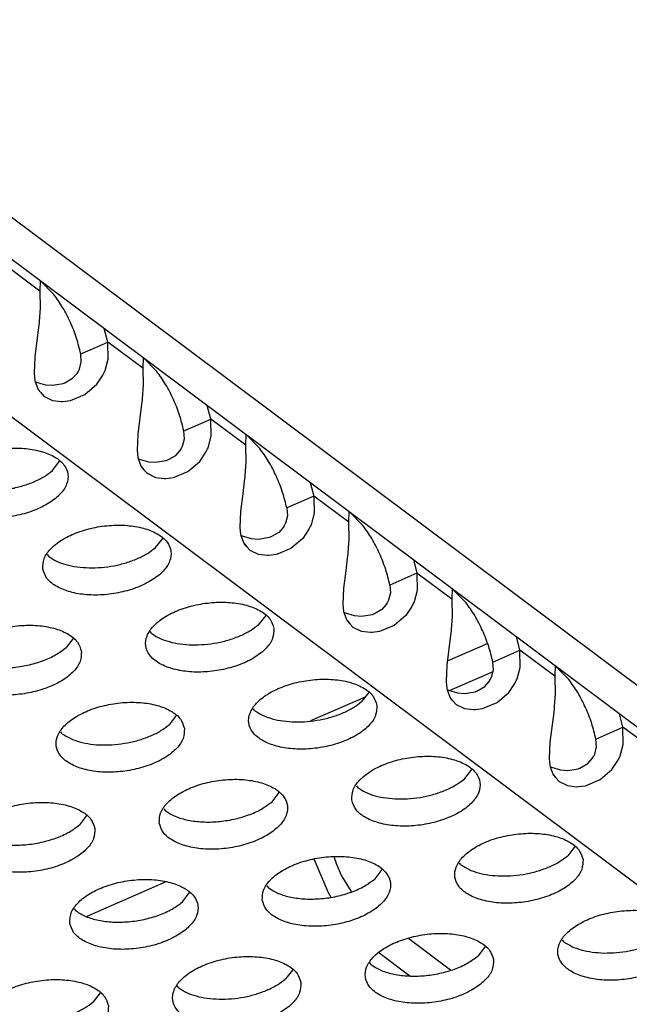
# Model space of a CAD drawing. Units: millimetres. Extents: x 31 to 625, y -33 to 387.
# Drawn here: x 511 to 514, y 260 to 265 of the extents above; entities that cross this region are included whole.
import ezdxf

# ---------------------------------------------------------------- set-up
doc = ezdxf.new("R2010")
doc.units = ezdxf.units.MM

# ---------------------------------------------------------------- blocks, each defined once
blk = doc.blocks.new('standkonsole_vkl_wandstehend_rechts_02_02_02__62', base_point=(3008.829, 1526.036))
at = {"color": 1, "linetype": 'Continuous'}
for p, q in [((3080.916, 1569.821), (3082.154, 1570.362)), ((3080.979, 1568.905), (3082.326, 1569.494)), ((3076.69, 1567.975), (3078.381, 1568.714)), ((3076.784, 1563.693), (3077.226, 1562.652)), ((3077.409, 1563.756), (3077.423, 1563.698)), ((3077.667, 1563.123), (3077.943, 1562.687)), ((3069.775, 1561.924), (3072.201, 1562.983)), ((3077.226, 1562.652), (3077.314, 1562.513)), ((3079.72, 1561.234), (3081.011, 1560.268)), ((3078.79, 1560.797), (3079.749, 1560.079)), ((3075.355, 1559.646), (3075.344, 1559.641))]:
    blk.add_line(p, q, dxfattribs=at)
blk.add_spline([(3077.423, 1563.698), (3077.533, 1563.406), (3077.667, 1563.123)], degree=3, dxfattribs=at)
blk = doc.blocks.new('frontpaneel_bg61__65', base_point=(2726.366, 1478.075))
at = {"color": 1, "linetype": 'Continuous'}
for p, q in [((2731.488, 1833.493), (3206.242, 1478.436)), ((3208.098, 1478.33), (2733.345, 1833.388))]:
    blk.add_line(p, q, dxfattribs=at)
blk = doc.blocks.new('ansaugblende_serie6_bg61_natuerlichen_kondensatablauf__81', base_point=(2643.256, 1441.775))
at = {"color": 1, "linetype": 'Continuous'}
for p, q in [((3202.894, 1476.057), (2728.14, 1831.115)), ((3068.306, 1581.261), (3067.229, 1582.067)), ((3068.316, 1581.587), (3068.306, 1581.261)), ((3068.742, 1581.158), (3068.331, 1581.576)), ((3068.306, 1581.261), (3068.316, 1580.728)), ((3068.316, 1580.728), (3068.289, 1580.321)), ((3068.271, 1580.144), (3068.155, 1579.221)), ((3068.286, 1580.28), (3068.271, 1580.144)), ((3068.289, 1580.321), (3068.286, 1580.28)), ((3070.415, 1579.684), (3070.303, 1580.101)), ((3069.576, 1579.317), (3069.943, 1579.478)), ((3069.943, 1579.478), (3070.415, 1579.684)), ((3070.425, 1579.151), (3070.415, 1579.684)), ((3071.492, 1578.878), (3070.415, 1579.684)), ((3068.155, 1579.221), (3068.13, 1578.717)), ((3069.593, 1579.074), (3069.576, 1579.317)), ((3070.327, 1578.798), (3070.425, 1579.151)), ((3071.502, 1579.204), (3071.492, 1578.878)), ((3071.928, 1578.775), (3071.518, 1579.193)), ((3069.508, 1578.783), (3069.538, 1578.847)), ((3069.538, 1578.847), (3069.593, 1579.074)), ((3071.492, 1578.878), (3071.502, 1578.345)), ((3068.13, 1578.717), (3068.154, 1578.496)), ((3069.083, 1578.419), (3069.325, 1578.561)), ((3069.325, 1578.561), (3069.464, 1578.713)), ((3069.464, 1578.713), (3069.497, 1578.763)), ((3069.497, 1578.763), (3069.508, 1578.783)), ((3070.069, 1578.376), (3070.26, 1578.656)), ((3070.26, 1578.656), (3070.312, 1578.764)), ((3070.312, 1578.764), (3070.327, 1578.798)), ((3068.154, 1578.496), (3068.162, 1578.457)), ((3068.16, 1578.47), (3068.2, 1578.447)), ((3068.162, 1578.457), (3068.255, 1578.213)), ((3068.2, 1578.447), (3068.482, 1578.364)), ((3068.251, 1578.224), (3068.339, 1578.118)), ((3068.255, 1578.213), (3068.339, 1578.118)), ((3068.482, 1578.364), (3068.704, 1578.346)), ((3068.704, 1578.346), (3069.028, 1578.399)), ((3069.028, 1578.399), (3069.066, 1578.412)), ((3069.066, 1578.412), (3069.083, 1578.419)), ((3069.705, 1578.062), (3070.069, 1578.376)), ((3071.502, 1578.345), (3071.476, 1577.938)), ((3068.339, 1578.118), (3068.438, 1578.006)), ((3068.339, 1578.118), (3068.339, 1578.118)), ((3068.438, 1578.006), (3068.7, 1577.88)), ((3069.254, 1577.876), (3069.705, 1578.062)), ((3071.476, 1577.938), (3071.472, 1577.897)), ((3068.7, 1577.88), (3068.982, 1577.844)), ((3068.982, 1577.844), (3069.025, 1577.845)), ((3069.025, 1577.845), (3069.254, 1577.876)), ((3071.458, 1577.761), (3071.341, 1576.838)), ((3071.472, 1577.897), (3071.458, 1577.761)), ((3073.601, 1577.301), (3073.489, 1577.718)), ((3073.129, 1577.095), (3073.601, 1577.301)), ((3074.678, 1576.495), (3073.601, 1577.301)), ((3073.611, 1576.768), (3073.601, 1577.301)), ((3072.762, 1576.934), (3073.129, 1577.095)), ((3071.341, 1576.838), (3071.317, 1576.334)), ((3072.725, 1576.464), (3072.779, 1576.691)), ((3072.779, 1576.691), (3072.762, 1576.934)), ((3073.513, 1576.415), (3073.611, 1576.768)), ((3074.678, 1576.495), (3074.689, 1576.821)), ((3074.704, 1576.81), (3075.114, 1576.392)), ((3072.683, 1576.38), (3072.694, 1576.401)), ((3072.694, 1576.401), (3072.725, 1576.464)), ((3073.499, 1576.381), (3073.513, 1576.415)), ((3074.688, 1575.963), (3074.678, 1576.495)), ((3071.317, 1576.334), (3071.34, 1576.113)), ((3071.34, 1576.113), (3071.349, 1576.074)), ((3071.346, 1576.087), (3071.387, 1576.064)), ((3072.269, 1576.036), (3072.511, 1576.178)), ((3072.511, 1576.178), (3072.651, 1576.33)), ((3072.651, 1576.33), (3072.683, 1576.38)), ((3073.255, 1575.993), (3073.446, 1576.274)), ((3073.446, 1576.274), (3073.499, 1576.381)), ((3068.705, 1575.71), (3068.922, 1575.994)), ((3071.349, 1576.074), (3071.441, 1575.83)), ((3071.387, 1576.064), (3071.668, 1575.981)), ((3071.437, 1575.841), (3071.526, 1575.735)), ((3071.441, 1575.83), (3071.525, 1575.735)), ((3071.668, 1575.981), (3071.891, 1575.963)), ((3071.891, 1575.963), (3072.215, 1576.016)), ((3072.215, 1576.016), (3072.252, 1576.029)), ((3072.252, 1576.029), (3072.269, 1576.036)), ((3072.891, 1575.679), (3073.255, 1575.993)), ((3074.662, 1575.555), (3074.688, 1575.963)), ((3071.525, 1575.735), (3071.526, 1575.735)), ((3071.526, 1575.735), (3071.625, 1575.623)), ((3071.625, 1575.623), (3071.886, 1575.497)), ((3071.886, 1575.497), (3072.168, 1575.461)), ((3072.211, 1575.462), (3072.441, 1575.493)), ((3072.441, 1575.493), (3072.891, 1575.679)), ((3074.644, 1575.378), (3074.658, 1575.514)), ((3074.658, 1575.514), (3074.662, 1575.555)), ((3072.168, 1575.461), (3072.211, 1575.462)), ((3074.596, 1574.99), (3074.644, 1575.378)), ((3076.675, 1575.335), (3076.788, 1574.918)), ((3074.528, 1574.455), (3074.596, 1574.99)), ((3076.788, 1574.918), (3076.315, 1574.712)), ((3077.865, 1574.113), (3076.788, 1574.918)), ((3076.788, 1574.918), (3076.797, 1574.385)), ((3076.315, 1574.712), (3075.948, 1574.551)), ((3074.503, 1573.951), (3074.528, 1574.455)), ((3075.966, 1574.308), (3075.911, 1574.082)), ((3075.948, 1574.551), (3075.966, 1574.308)), ((3076.797, 1574.385), (3076.699, 1574.032)), ((3077.865, 1574.113), (3077.875, 1574.438)), ((3077.89, 1574.427), (3078.301, 1574.009)), ((3074.527, 1573.73), (3074.503, 1573.951)), ((3075.869, 1573.997), (3075.837, 1573.947)), ((3075.88, 1574.018), (3075.869, 1573.997)), ((3075.911, 1574.082), (3075.88, 1574.018)), ((3076.685, 1573.998), (3076.633, 1573.891)), ((3076.699, 1574.032), (3076.685, 1573.998)), ((3077.875, 1573.58), (3077.865, 1574.113)), ((3074.535, 1573.691), (3074.527, 1573.73)), ((3074.573, 1573.681), (3074.532, 1573.704)), ((3074.628, 1573.447), (3074.535, 1573.691)), ((3074.854, 1573.598), (3074.573, 1573.681)), ((3075.439, 1573.646), (3075.401, 1573.633)), ((3075.456, 1573.653), (3075.439, 1573.646)), ((3075.698, 1573.795), (3075.456, 1573.653)), ((3075.837, 1573.947), (3075.698, 1573.795)), ((3076.633, 1573.891), (3076.441, 1573.61)), ((3071.891, 1573.327), (3072.109, 1573.611)), ((3074.623, 1573.459), (3074.712, 1573.352)), ((3074.712, 1573.352), (3074.628, 1573.447)), ((3074.712, 1573.352), (3074.712, 1573.352)), ((3074.811, 1573.24), (3074.712, 1573.352)), ((3075.077, 1573.58), (3074.854, 1573.598)), ((3075.401, 1573.633), (3075.077, 1573.58)), ((3076.441, 1573.61), (3076.077, 1573.297)), ((3077.848, 1573.172), (3077.875, 1573.58)), ((3068.541, 1573.108), (3068.588, 1573.047)), ((3075.073, 1573.114), (3074.811, 1573.24)), ((3075.354, 1573.078), (3075.073, 1573.114)), ((3075.397, 1573.079), (3075.354, 1573.078)), ((3075.627, 1573.11), (3075.397, 1573.079)), ((3076.077, 1573.297), (3075.627, 1573.11)), ((3077.83, 1572.995), (3077.844, 1573.131)), ((3077.844, 1573.131), (3077.848, 1573.172)), ((3077.782, 1572.607), (3077.83, 1572.995)), ((3079.862, 1572.952), (3079.974, 1572.535)), ((3077.714, 1572.073), (3077.782, 1572.607)), ((3079.974, 1572.535), (3079.501, 1572.329)), ((3081.051, 1571.73), (3079.974, 1572.535)), ((3079.974, 1572.535), (3079.984, 1572.002)), ((3079.501, 1572.329), (3079.134, 1572.168)), ((3079.134, 1572.168), (3079.152, 1571.925)), ((3077.689, 1571.568), (3077.714, 1572.073)), ((3079.152, 1571.925), (3079.097, 1571.699)), ((3079.984, 1572.002), (3079.885, 1571.649)), ((3081.061, 1572.055), (3081.051, 1571.73)), ((3081.487, 1571.626), (3081.076, 1572.044)), ((3077.713, 1571.348), (3077.689, 1571.568)), ((3079.023, 1571.564), (3078.884, 1571.412)), ((3079.055, 1571.614), (3079.023, 1571.564)), ((3079.067, 1571.635), (3079.055, 1571.614)), ((3079.097, 1571.699), (3079.067, 1571.635)), ((3079.871, 1571.615), (3079.819, 1571.508)), ((3079.885, 1571.649), (3079.871, 1571.615)), ((3081.051, 1571.73), (3081.061, 1571.197)), ((3075.295, 1571.228), (3075.077, 1570.944)), ((3077.721, 1571.308), (3077.713, 1571.348)), ((3077.759, 1571.298), (3077.718, 1571.321)), ((3077.814, 1571.064), (3077.721, 1571.308)), ((3078.041, 1571.215), (3077.759, 1571.298)), ((3078.263, 1571.198), (3078.041, 1571.215)), ((3078.587, 1571.25), (3078.263, 1571.198)), ((3078.625, 1571.263), (3078.587, 1571.25)), ((3078.642, 1571.27), (3078.625, 1571.263)), ((3078.884, 1571.412), (3078.642, 1571.27)), ((3079.628, 1571.227), (3079.264, 1570.914)), ((3079.819, 1571.508), (3079.628, 1571.227)), ((3077.81, 1571.076), (3077.898, 1570.969)), ((3077.898, 1570.97), (3077.814, 1571.064)), ((3077.898, 1570.969), (3077.898, 1570.97)), ((3077.997, 1570.857), (3077.898, 1570.969)), ((3079.264, 1570.914), (3078.813, 1570.727)), ((3081.061, 1571.197), (3081.034, 1570.789)), ((3071.774, 1570.664), (3071.727, 1570.725)), ((3078.259, 1570.731), (3077.997, 1570.857)), ((3078.54, 1570.695), (3078.259, 1570.731)), ((3078.584, 1570.696), (3078.54, 1570.695)), ((3078.813, 1570.727), (3078.584, 1570.696)), ((3081.016, 1570.612), (3080.9, 1569.69)), ((3081.031, 1570.748), (3081.016, 1570.612)), ((3081.034, 1570.789), (3081.031, 1570.748)), ((3069.34, 1570.514), (3069.122, 1570.23)), ((3083.16, 1570.152), (3083.048, 1570.57)), ((3082.688, 1569.946), (3083.16, 1570.152)), ((3084.237, 1569.347), (3083.16, 1570.152)), ((3083.17, 1569.62), (3083.16, 1570.152)), ((3080.9, 1569.69), (3080.875, 1569.185)), ((3082.321, 1569.785), (3082.688, 1569.946)), ((3082.338, 1569.542), (3082.321, 1569.785)), ((3082.284, 1569.316), (3082.338, 1569.542)), ((3083.072, 1569.266), (3083.17, 1569.62)), ((3084.247, 1569.672), (3084.237, 1569.347)), ((3084.673, 1569.243), (3084.263, 1569.661)), ((3080.875, 1569.185), (3080.899, 1568.965)), ((3082.07, 1569.029), (3082.21, 1569.181)), ((3082.21, 1569.181), (3082.242, 1569.231)), ((3082.242, 1569.231), (3082.253, 1569.252)), ((3082.253, 1569.252), (3082.284, 1569.316)), ((3082.814, 1568.844), (3083.005, 1569.125)), ((3083.005, 1569.125), (3083.057, 1569.232)), ((3083.057, 1569.232), (3083.072, 1569.266)), ((3084.237, 1569.347), (3084.247, 1568.814)), ((3078.481, 1568.845), (3078.263, 1568.561)), ((3080.899, 1568.965), (3080.907, 1568.925)), ((3080.905, 1568.938), (3080.945, 1568.915)), ((3080.907, 1568.925), (3081, 1568.682)), ((3080.945, 1568.915), (3081.227, 1568.832)), ((3081.227, 1568.832), (3081.449, 1568.815)), ((3081.449, 1568.815), (3081.773, 1568.867)), ((3081.773, 1568.867), (3081.811, 1568.88)), ((3081.811, 1568.88), (3081.828, 1568.887)), ((3081.828, 1568.887), (3082.07, 1569.029)), ((3082.45, 1568.531), (3082.814, 1568.844)), ((3084.247, 1568.814), (3084.221, 1568.407)), ((3081.084, 1568.586), (3080.996, 1568.693)), ((3081, 1568.682), (3081.084, 1568.587)), ((3081.084, 1568.587), (3081.084, 1568.586)), ((3081.084, 1568.586), (3081.184, 1568.474)), ((3081.184, 1568.474), (3081.445, 1568.349)), ((3081.999, 1568.344), (3082.45, 1568.531)), ((3074.961, 1568.281), (3074.913, 1568.342)), ((3081.445, 1568.349), (3081.727, 1568.312)), ((3081.727, 1568.312), (3081.77, 1568.313)), ((3081.77, 1568.313), (3081.999, 1568.344)), ((3084.203, 1568.229), (3084.086, 1567.307)), ((3084.217, 1568.365), (3084.203, 1568.229)), ((3084.221, 1568.407), (3084.217, 1568.365)), ((3086.346, 1567.769), (3086.234, 1568.187)), ((3072.526, 1568.131), (3072.308, 1567.847)), ((3069.005, 1567.567), (3068.958, 1567.628)), ((3085.507, 1567.403), (3085.874, 1567.563)), ((3085.874, 1567.563), (3086.346, 1567.769)), ((3087.423, 1566.964), (3086.346, 1567.769)), ((3086.356, 1567.237), (3086.346, 1567.769)), ((3084.086, 1567.307), (3084.062, 1566.802)), ((3085.524, 1567.159), (3085.507, 1567.403)), ((3085.47, 1566.933), (3085.524, 1567.159)), ((3086.258, 1566.883), (3086.356, 1567.237)), ((3084.062, 1566.802), (3084.085, 1566.582)), ((3085.014, 1566.504), (3085.256, 1566.646)), ((3085.256, 1566.646), (3085.396, 1566.798)), ((3085.396, 1566.798), (3085.428, 1566.848)), ((3085.428, 1566.848), (3085.439, 1566.869)), ((3085.439, 1566.869), (3085.47, 1566.933)), ((3086, 1566.461), (3086.191, 1566.742)), ((3086.191, 1566.742), (3086.244, 1566.85)), ((3086.244, 1566.85), (3086.258, 1566.883)), ((3081.45, 1566.178), (3081.667, 1566.462)), ((3084.085, 1566.582), (3084.094, 1566.542)), ((3084.091, 1566.555), (3084.132, 1566.532)), ((3084.094, 1566.542), (3084.186, 1566.299)), ((3084.132, 1566.532), (3084.413, 1566.449)), ((3084.413, 1566.449), (3084.636, 1566.432)), ((3084.636, 1566.432), (3084.96, 1566.484)), ((3084.96, 1566.484), (3084.997, 1566.498)), ((3084.997, 1566.498), (3085.014, 1566.504)), ((3085.636, 1566.148), (3086, 1566.461)), ((3084.182, 1566.31), (3084.271, 1566.203)), ((3084.186, 1566.299), (3084.27, 1566.204)), ((3084.27, 1566.204), (3084.271, 1566.203)), ((3084.271, 1566.203), (3084.37, 1566.092)), ((3084.37, 1566.092), (3084.632, 1565.966)), ((3085.186, 1565.961), (3085.636, 1566.148)), ((3075.494, 1565.464), (3075.712, 1565.748)), ((3078.1, 1565.959), (3078.147, 1565.898)), ((3084.632, 1565.966), (3084.913, 1565.93)), ((3084.913, 1565.93), (3084.956, 1565.931)), ((3084.956, 1565.931), (3085.186, 1565.961)), ((3072.144, 1565.245), (3072.192, 1565.184)), ((3069.757, 1565.034), (3069.539, 1564.75)), ((3084.854, 1564.079), (3084.636, 1563.795)), ((3078.681, 1563.081), (3078.899, 1563.365)), ((3081.333, 1563.515), (3081.286, 1563.576)), ((3075.331, 1562.862), (3075.378, 1562.801)), ((3072.726, 1562.367), (3072.943, 1562.652)), ((3069.375, 1562.149), (3069.423, 1562.087)), ((3084.519, 1561.132), (3084.472, 1561.193)), ((3082.085, 1560.982), (3081.867, 1560.698)), ((3076.13, 1560.269), (3075.912, 1559.985)), ((3078.564, 1560.418), (3078.517, 1560.479)), ((3072.609, 1559.704), (3072.562, 1559.766)), ((3070.174, 1559.555), (3069.957, 1559.271))]:
    blk.add_line(p, q, dxfattribs=at)
for points in [[(3069.576, 1579.317), (3069.447, 1579.8), (3069.256, 1580.29), (3069.015, 1580.753), (3068.742, 1581.158)], [(3072.762, 1576.934), (3072.633, 1577.417), (3072.442, 1577.907), (3072.201, 1578.37), (3071.928, 1578.775)], [(3065.215, 1575.05), (3065.335, 1574.767), (3065.607, 1574.528), (3066.007, 1574.353), (3066.503, 1574.257), (3067.056, 1574.247), (3067.62, 1574.324), (3068.149, 1574.482), (3068.602, 1574.708), (3068.94, 1574.984), (3069.138, 1575.287), (3069.178, 1575.593), (3069.057, 1575.877), (3068.786, 1576.116), (3068.385, 1576.29), (3067.889, 1576.386), (3067.336, 1576.396), (3066.772, 1576.319), (3066.243, 1576.161), (3065.79, 1575.935), (3065.452, 1575.659), (3065.254, 1575.356), (3065.215, 1575.05)], [(3075.948, 1574.551), (3075.819, 1575.034), (3075.628, 1575.524), (3075.387, 1575.987), (3075.114, 1576.392)], [(3066.645, 1575.083), (3067.031, 1575.095), (3067.42, 1575.149), (3067.795, 1575.241), (3068.143, 1575.369), (3068.45, 1575.527), (3068.705, 1575.71)], [(3068.401, 1572.667), (3068.521, 1572.384), (3068.793, 1572.145), (3069.193, 1571.97), (3069.689, 1571.874), (3070.242, 1571.864), (3070.806, 1571.942), (3071.336, 1572.1), (3071.788, 1572.326), (3072.127, 1572.601), (3072.324, 1572.904), (3072.364, 1573.21), (3072.243, 1573.494), (3071.972, 1573.733), (3071.572, 1573.907), (3071.075, 1574.003), (3070.522, 1574.013), (3069.958, 1573.936), (3069.429, 1573.778), (3068.976, 1573.552), (3068.638, 1573.276), (3068.441, 1572.973), (3068.401, 1572.667)], [(3079.134, 1572.168), (3079.006, 1572.651), (3078.814, 1573.141), (3078.574, 1573.604), (3078.301, 1574.009)], [(3068.588, 1573.047), (3068.828, 1572.906), (3069.122, 1572.799), (3069.461, 1572.729), (3069.831, 1572.7)], [(3069.831, 1572.7), (3070.217, 1572.712), (3070.606, 1572.766), (3070.981, 1572.858), (3071.329, 1572.986), (3071.636, 1573.144), (3071.891, 1573.327)], [(3075.55, 1570.827), (3075.429, 1571.111), (3075.158, 1571.35), (3074.758, 1571.524), (3074.261, 1571.62), (3073.709, 1571.63), (3073.145, 1571.553), (3072.615, 1571.395), (3072.163, 1571.169), (3071.824, 1570.893), (3071.627, 1570.59), (3071.587, 1570.285), (3071.708, 1570.001), (3071.979, 1569.762), (3072.379, 1569.587), (3072.876, 1569.491), (3073.428, 1569.481), (3073.992, 1569.559), (3074.522, 1569.717), (3074.974, 1569.943), (3075.313, 1570.218), (3075.51, 1570.521), (3075.55, 1570.827)], [(3082.321, 1569.785), (3082.192, 1570.268), (3082.001, 1570.758), (3081.76, 1571.221), (3081.487, 1571.626)], [(3069.595, 1570.113), (3069.474, 1570.397), (3069.203, 1570.636), (3068.803, 1570.811), (3068.306, 1570.907), (3067.754, 1570.916), (3067.19, 1570.839), (3066.66, 1570.681), (3066.207, 1570.455), (3065.869, 1570.18), (3065.672, 1569.877), (3065.632, 1569.571), (3065.752, 1569.287), (3066.024, 1569.048), (3066.424, 1568.873), (3066.921, 1568.777), (3067.473, 1568.768), (3068.037, 1568.845), (3068.567, 1569.003), (3069.019, 1569.229), (3069.358, 1569.504), (3069.555, 1569.807), (3069.595, 1570.113)], [(3073.017, 1570.317), (3073.404, 1570.329), (3073.792, 1570.383), (3074.168, 1570.475), (3074.515, 1570.603), (3074.823, 1570.761), (3075.077, 1570.944)], [(3071.774, 1570.664), (3072.014, 1570.523), (3072.309, 1570.416), (3072.647, 1570.346), (3073.017, 1570.317)], [(3065.819, 1569.95), (3066.128, 1569.779), (3066.518, 1569.662), (3066.967, 1569.607), (3067.448, 1569.615), (3067.933, 1569.688), (3068.391, 1569.821), (3068.795, 1570.005), (3069.122, 1570.23)], [(3078.736, 1568.444), (3078.616, 1568.728), (3078.344, 1568.967), (3077.944, 1569.141), (3077.448, 1569.238), (3076.895, 1569.247), (3076.331, 1569.17), (3075.801, 1569.012), (3075.349, 1568.786), (3075.01, 1568.51), (3074.813, 1568.207), (3074.773, 1567.902), (3074.894, 1567.618), (3075.165, 1567.379), (3075.565, 1567.204), (3076.062, 1567.108), (3076.615, 1567.098), (3077.179, 1567.176), (3077.708, 1567.334), (3078.161, 1567.56), (3078.499, 1567.835), (3078.696, 1568.138), (3078.736, 1568.444)], [(3085.507, 1567.403), (3085.378, 1567.885), (3085.187, 1568.375), (3084.946, 1568.839), (3084.673, 1569.243)], [(3072.781, 1567.73), (3072.661, 1568.014), (3072.389, 1568.253), (3071.989, 1568.428), (3071.492, 1568.524), (3070.94, 1568.534), (3070.376, 1568.456), (3069.846, 1568.298), (3069.394, 1568.072), (3069.055, 1567.797), (3068.858, 1567.494), (3068.818, 1567.188), (3068.939, 1566.904), (3069.21, 1566.665), (3069.61, 1566.491), (3070.107, 1566.394), (3070.659, 1566.385), (3071.223, 1566.462), (3071.753, 1566.62), (3072.206, 1566.846), (3072.544, 1567.122), (3072.741, 1567.425), (3072.781, 1567.73)], [(3076.203, 1567.934), (3076.59, 1567.946), (3076.978, 1568), (3077.354, 1568.092), (3077.702, 1568.22), (3078.009, 1568.378), (3078.263, 1568.561)], [(3074.961, 1568.281), (3075.2, 1568.14), (3075.495, 1568.033), (3075.834, 1567.963), (3076.203, 1567.934)], [(3069.005, 1567.567), (3069.245, 1567.426), (3069.54, 1567.319), (3069.878, 1567.249), (3070.248, 1567.22), (3070.635, 1567.233), (3071.023, 1567.286)], [(3071.023, 1567.286), (3071.399, 1567.378), (3071.747, 1567.506), (3072.054, 1567.664), (3072.308, 1567.847)], [(3077.96, 1565.519), (3078.08, 1565.235), (3078.352, 1564.996), (3078.752, 1564.821), (3079.248, 1564.725), (3079.801, 1564.716), (3080.365, 1564.793), (3080.895, 1564.951), (3081.347, 1565.177), (3081.685, 1565.452), (3081.883, 1565.755), (3081.923, 1566.061), (3081.802, 1566.345), (3081.531, 1566.584), (3081.13, 1566.758), (3080.634, 1566.855), (3080.081, 1566.864), (3079.517, 1566.787), (3078.988, 1566.629), (3078.535, 1566.403), (3078.197, 1566.128), (3077.999, 1565.824), (3077.96, 1565.519)], [(3072.004, 1564.805), (3072.125, 1564.521), (3072.396, 1564.282), (3072.797, 1564.108), (3073.293, 1564.012), (3073.846, 1564.002), (3074.41, 1564.079), (3074.939, 1564.237), (3075.392, 1564.463), (3075.73, 1564.739), (3075.928, 1565.042), (3075.967, 1565.347), (3075.847, 1565.631), (3075.575, 1565.87), (3075.175, 1566.045), (3074.679, 1566.141), (3074.126, 1566.151), (3073.562, 1566.073), (3073.032, 1565.915), (3072.58, 1565.689), (3072.241, 1565.414), (3072.044, 1565.111), (3072.004, 1564.805)], [(3079.39, 1565.551), (3079.776, 1565.563), (3080.165, 1565.617), (3080.54, 1565.709), (3080.888, 1565.837), (3081.195, 1565.995), (3081.45, 1566.178)], [(3078.147, 1565.898), (3078.386, 1565.757), (3078.681, 1565.65), (3079.02, 1565.58), (3079.39, 1565.551)], [(3070.012, 1564.634), (3069.892, 1564.917), (3069.62, 1565.156), (3069.22, 1565.331), (3068.724, 1565.427), (3068.171, 1565.437), (3067.607, 1565.36), (3067.077, 1565.202), (3066.625, 1564.976), (3066.286, 1564.7), (3066.089, 1564.397), (3066.049, 1564.091), (3066.17, 1563.807), (3066.441, 1563.568), (3066.841, 1563.394), (3067.338, 1563.298), (3067.891, 1563.288), (3068.455, 1563.365), (3068.984, 1563.523), (3069.437, 1563.749), (3069.775, 1564.025), (3069.972, 1564.328), (3070.012, 1564.634)], [(3072.192, 1565.184), (3072.5, 1565.013), (3072.891, 1564.896), (3073.34, 1564.841), (3073.821, 1564.85), (3074.305, 1564.923), (3074.763, 1565.055), (3075.168, 1565.239), (3075.494, 1565.464)], [(3066.237, 1564.47), (3066.545, 1564.299), (3066.935, 1564.182), (3067.385, 1564.127), (3067.866, 1564.136), (3068.35, 1564.209), (3068.808, 1564.341), (3069.212, 1564.526), (3069.539, 1564.75)], [(3085.109, 1563.678), (3084.988, 1563.962), (3084.717, 1564.201), (3084.317, 1564.376), (3083.82, 1564.472), (3083.268, 1564.481), (3082.704, 1564.404), (3082.174, 1564.246), (3081.721, 1564.02), (3081.383, 1563.745), (3081.186, 1563.442), (3081.146, 1563.136), (3081.266, 1562.852), (3081.538, 1562.613), (3081.938, 1562.438), (3082.435, 1562.342), (3082.987, 1562.333), (3083.551, 1562.41), (3084.081, 1562.568), (3084.533, 1562.794), (3084.872, 1563.069), (3085.069, 1563.372), (3085.109, 1563.678)], [(3075.191, 1562.422), (3075.311, 1562.138), (3075.583, 1561.899), (3075.983, 1561.725), (3076.479, 1561.629), (3077.032, 1561.619), (3077.596, 1561.696), (3078.126, 1561.854), (3078.578, 1562.08), (3078.917, 1562.356), (3079.114, 1562.659), (3079.154, 1562.964), (3079.033, 1563.248), (3078.762, 1563.487), (3078.361, 1563.662), (3077.865, 1563.758), (3077.312, 1563.768), (3076.748, 1563.69), (3076.219, 1563.532), (3075.766, 1563.306), (3075.428, 1563.031), (3075.231, 1562.728), (3075.191, 1562.422)], [(3082.576, 1563.168), (3082.962, 1563.18), (3083.351, 1563.234), (3083.726, 1563.326), (3084.074, 1563.454), (3084.381, 1563.612), (3084.636, 1563.795)], [(3081.333, 1563.515), (3081.573, 1563.374), (3081.867, 1563.267), (3082.206, 1563.197), (3082.576, 1563.168)], [(3069.235, 1561.708), (3069.356, 1561.424), (3069.627, 1561.185), (3070.028, 1561.011), (3070.524, 1560.915), (3071.077, 1560.905), (3071.641, 1560.982), (3072.17, 1561.14), (3072.623, 1561.366), (3072.961, 1561.642), (3073.159, 1561.945), (3073.198, 1562.251), (3073.078, 1562.534), (3072.806, 1562.773), (3072.406, 1562.948), (3071.91, 1563.044), (3071.357, 1563.054), (3070.793, 1562.977), (3070.263, 1562.819), (3069.811, 1562.593), (3069.473, 1562.317), (3069.275, 1562.014), (3069.235, 1561.708)], [(3075.378, 1562.801), (3075.686, 1562.63), (3076.077, 1562.513), (3076.526, 1562.458), (3077.007, 1562.467), (3077.491, 1562.54), (3077.949, 1562.672), (3078.354, 1562.856), (3078.681, 1563.081)], [(3069.423, 1562.087), (3069.731, 1561.916), (3070.122, 1561.8), (3070.571, 1561.744), (3071.052, 1561.753), (3071.536, 1561.826), (3071.994, 1561.958), (3072.399, 1562.143), (3072.726, 1562.367)], [(3088.295, 1561.295), (3088.174, 1561.579), (3087.903, 1561.818), (3087.503, 1561.993), (3087.006, 1562.089), (3086.454, 1562.099), (3085.89, 1562.021), (3085.36, 1561.863), (3084.908, 1561.637), (3084.569, 1561.362), (3084.372, 1561.059), (3084.332, 1560.753), (3084.453, 1560.469), (3084.724, 1560.23), (3085.124, 1560.056), (3085.621, 1559.959), (3086.173, 1559.95), (3086.737, 1560.027), (3087.267, 1560.185), (3087.72, 1560.411), (3088.058, 1560.687), (3088.255, 1560.99), (3088.295, 1561.295)], [(3082.34, 1560.582), (3082.219, 1560.865), (3081.948, 1561.104), (3081.548, 1561.279), (3081.051, 1561.375), (3080.499, 1561.385), (3079.935, 1561.307), (3079.405, 1561.149), (3078.953, 1560.923), (3078.614, 1560.648), (3078.417, 1560.345), (3078.377, 1560.039), (3078.498, 1559.755), (3078.769, 1559.516), (3079.169, 1559.342), (3079.666, 1559.246), (3080.218, 1559.236), (3080.782, 1559.313), (3081.312, 1559.471), (3081.764, 1559.697), (3082.103, 1559.973), (3082.3, 1560.276), (3082.34, 1560.582)], [(3085.762, 1560.785), (3086.149, 1560.798), (3086.537, 1560.851), (3086.913, 1560.943), (3087.261, 1561.071), (3087.568, 1561.229), (3087.822, 1561.412)], [(3084.519, 1561.132), (3084.759, 1560.991), (3085.054, 1560.884), (3085.392, 1560.814), (3085.762, 1560.785)], [(3076.385, 1559.868), (3076.264, 1560.152), (3075.993, 1560.39), (3075.593, 1560.565), (3075.096, 1560.661), (3074.543, 1560.671), (3073.979, 1560.594), (3073.45, 1560.436), (3072.997, 1560.21), (3072.659, 1559.934), (3072.462, 1559.631), (3072.422, 1559.325), (3072.542, 1559.041), (3072.814, 1558.802), (3073.214, 1558.628), (3073.71, 1558.532), (3074.263, 1558.522), (3074.827, 1558.599), (3075.357, 1558.757), (3075.809, 1558.983), (3076.148, 1559.259), (3076.345, 1559.562), (3076.385, 1559.868)], [(3078.564, 1560.418), (3078.873, 1560.247), (3079.263, 1560.13), (3079.712, 1560.075), (3080.194, 1560.084), (3080.678, 1560.157), (3081.136, 1560.289), (3081.54, 1560.473), (3081.867, 1560.698)], [(3070.43, 1559.154), (3070.309, 1559.438), (3070.038, 1559.677), (3069.637, 1559.851), (3069.141, 1559.947), (3068.588, 1559.957), (3068.024, 1559.88), (3067.495, 1559.722), (3067.042, 1559.496), (3066.704, 1559.22), (3066.506, 1558.917), (3066.467, 1558.611), (3066.587, 1558.327), (3066.859, 1558.089), (3067.259, 1557.914), (3067.755, 1557.818), (3068.308, 1557.808), (3068.872, 1557.885), (3069.402, 1558.043), (3069.854, 1558.269), (3070.192, 1558.545), (3070.39, 1558.848), (3070.43, 1559.154)], [(3073.852, 1559.358), (3074.238, 1559.37), (3074.627, 1559.423), (3075.002, 1559.516), (3075.35, 1559.643), (3075.657, 1559.802), (3075.912, 1559.985)], [(3072.609, 1559.704), (3072.849, 1559.564), (3073.143, 1559.456), (3073.482, 1559.387), (3073.852, 1559.358)], [(3068.672, 1558.709), (3069.047, 1558.802), (3069.395, 1558.93), (3069.702, 1559.088), (3069.957, 1559.271)]]:
    blk.add_spline(points, degree=3, dxfattribs=at)
blk = doc.blocks.new('ansaugblende_serie6_bg61_mit_drahtseilzug_natuerlichen_kondensatablauf_02__82', base_point=(2643.256, 1441.775))
blk.add_blockref('ansaugblende_serie6_bg61_natuerlichen_kondensatablauf__81', (2643.256, 1441.775))
blk = doc.blocks.new('verkleidung_umluft_bg61_decke_nat_kond__85', base_point=(2619.938, 1441.775))
for name, p in [('frontpaneel_bg61__65', (2726.366, 1478.075)), ('ansaugblende_serie6_bg61_mit_drahtseilzug_natuerlichen_kondensatablauf_02__82', (2643.256, 1441.775)), ('standkonsole_vkl_wandstehend_rechts_02_02_02__62', (3008.829, 1526.036))]:
    blk.add_blockref(name, p)
blk = doc.blocks.new('Allg_Ansicht1', base_point=(3083.994, 1811.996))
blk.add_blockref('verkleidung_umluft_bg61_decke_nat_kond__85', (2619.938, 1441.775))

msp = doc.modelspace()

# ---------------------------------------------------------------- block references
at = {"xscale": 0.166667, "yscale": 0.166667, "zscale": 0.166667}
msp.add_blockref('Allg_Ansicht1', (514, 302), dxfattribs=at)

doc.saveas('drawing.dxf')
